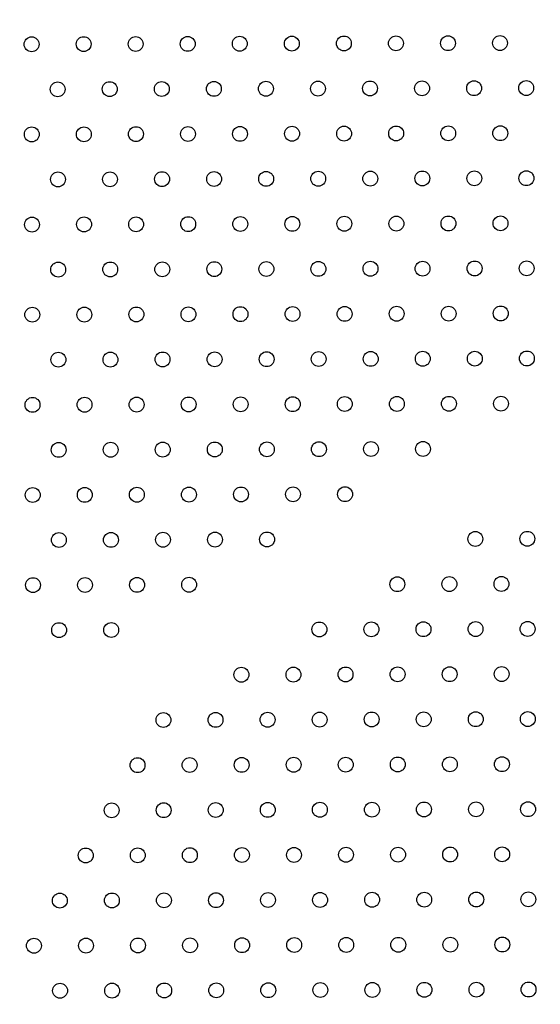
# Model space of a CAD drawing. Units: millimetres. Extents: x 106.2 to 183, y 193 to 225.2.
# Drawn here: x 157.3 to 157.6, y 208.8 to 209.4 of the extents above; entities that cross this region are included whole.
import ezdxf

# ---------------------------------------------------------------- set-up
doc = ezdxf.new("R2010")
doc.units = ezdxf.units.MM
doc.header["$PDSIZE"] = -1
doc.linetypes.add('ACAD_ISO03W100', pattern=[30, 12, -18])
doc.layers.add('Capa1', color=6, linetype='ACAD_ISO03W100')
doc.dimstyles.new('ISO-25', dxfattribs={"dimtxt": 2.5, "dimasz": 2.5, "dimexe": 1.25, "dimexo": 0.625, "dimtad": 1, "dimtxsty": 'Standard', "dimcen": 2.5, "dimadec": 0, "dimazin": 0, "dimtfac": 1, "dimtmove": 0, "dimatfit": 3, "dimfxl": 1, "dimarcsym": 0})

# ---------------------------------------------------------------- blocks, each defined once
blk = doc.blocks.new('*D2')
at = {"layer": 'Capa1', "color": 0, "lineweight": -2, "transparency": 16777216}
for p, q in [((147.10575, 208.89751), (147.10575, 220.32625)), ((164.97179, 207.54316), (164.97179, 220.32625)), ((161.66979, 219.32625), (150.40775, 219.32625))]:
    blk.add_line(p, q, dxfattribs=at)
at = {"layer": 'Capa1', "color": 0, "transparency": 16777216}
for points in [[(150.40775, 219.87659), (150.40775, 218.77592), (147.10575, 219.32625)], [(161.66979, 219.87659), (161.66979, 218.77592), (164.97179, 219.32625)]]:
    blk.add_solid(points, dxfattribs=at)
at = {"layer": 'Defpoints', "color": 0, "transparency": 16777216}
for p in [(147.10575, 219.32625), (147.10575, 207.89751), (164.97179, 206.54316)]:
    blk.add_point(p, dxfattribs=at)
at = {"layer": 'Capa1', "color": 0, "transparency": 16777216, "insert": (156.03877, 222.89192), "char_height": 3.5, "attachment_point": 5}
blk.add_mtext('17,87', dxfattribs=at)
blk = doc.blocks.new('*D3')
at = {"layer": 'Capa1', "color": 0, "lineweight": -2, "transparency": 16777216}
for p, q in [((155.25139, 214.86009), (137.95293, 214.86009)), ((138.95293, 211.55809), (138.95293, 206.38084)), ((156.86986, 203.07884), (137.95293, 203.07884)), ((138.95293, 203.07884), (138.95293, 199.77684)), ((138.95293, 199.77684), (125.17893, 199.77684))]:
    blk.add_line(p, q, dxfattribs=at)
at = {"layer": 'Capa1', "color": 0, "transparency": 16777216}
for points in [[(138.4026, 211.55809), (139.50326, 211.55809), (138.95293, 214.86009)], [(138.4026, 206.38084), (139.50326, 206.38084), (138.95293, 203.07884)]]:
    blk.add_solid(points, dxfattribs=at)
at = {"layer": 'Defpoints', "color": 0, "transparency": 16777216}
for p in [(156.25139, 214.86009), (138.95293, 203.07884), (157.86986, 203.07884)]:
    blk.add_point(p, dxfattribs=at)
at = {"layer": 'Capa1', "color": 0, "transparency": 16777216, "insert": (131.30393, 203.3425), "char_height": 3.5, "attachment_point": 5}
blk.add_mtext('11,78', dxfattribs=at)

msp = doc.modelspace()

# ---------------------------------------------------------------- linework, layer by layer
at = {"color": 7, "linetype": 'Continuous', "lineweight": 25}
for centre in [(157.32242, 209.35855), (157.35042, 209.35863), (157.37842, 209.3587), (157.40642, 209.35877), (157.43442, 209.35885), (157.46242, 209.35892), (157.49042, 209.35899), (157.51842, 209.35907), (157.54642, 209.35914), (157.57442, 209.35921), (157.33648, 209.33434), (157.36448, 209.33442), (157.39248, 209.33449), (157.42048, 209.33456), (157.44848, 209.33463), (157.47648, 209.33471), (157.50448, 209.33478), (157.53248, 209.33485), (157.56048, 209.33493), (157.58848, 209.335), (157.32254, 209.31006), (157.35054, 209.31013), (157.37854, 209.3102), (157.40654, 209.31028), (157.43454, 209.31035), (157.46254, 209.31042), (157.49054, 209.3105), (157.51854, 209.31057), (157.54654, 209.31064), (157.57454, 209.31071), (157.53261, 209.28636), (157.56061, 209.28643), (157.58861, 209.2865), (157.33661, 209.28585), (157.36461, 209.28592), (157.39261, 209.28599), (157.42061, 209.28606), (157.44861, 209.28614), (157.47661, 209.28621), (157.50461, 209.28628), (157.32267, 209.26156), (157.35067, 209.26163), (157.37867, 209.26171), (157.40667, 209.26178), (157.43467, 209.26185), (157.46267, 209.26193), (157.49067, 209.262), (157.51867, 209.26207), (157.54667, 209.26214), (157.57467, 209.26222), (157.33673, 209.23735), (157.36473, 209.23742), (157.39273, 209.23749), (157.42073, 209.23757), (157.44873, 209.23764), (157.47673, 209.23771), (157.50473, 209.23779), (157.53273, 209.23786), (157.56073, 209.23793), (157.58873, 209.23801), (157.3228, 209.21306), (157.3508, 209.21314), (157.3788, 209.21321), (157.4068, 209.21328), (157.4348, 209.21336), (157.4628, 209.21343), (157.4908, 209.2135), (157.5188, 209.21357), (157.5468, 209.21365), (157.5748, 209.21372), (157.33686, 209.18885), (157.36486, 209.18892), (157.39286, 209.189), (157.42086, 209.18907), (157.44886, 209.18914), (157.47686, 209.18922), (157.50486, 209.18929), (157.53286, 209.18936), (157.56086, 209.18944), (157.58886, 209.18951), (157.32292, 209.16457), (157.35092, 209.16464), (157.37892, 209.16471), (157.40692, 209.16478), (157.43492, 209.16486), (157.46292, 209.16493), (157.49092, 209.165), (157.51892, 209.16508), (157.54692, 209.16515), (157.57492, 209.16522), (157.33699, 209.14035), (157.36499, 209.14043), (157.39299, 209.1405), (157.42099, 209.14057), (157.44899, 209.14065), (157.47699, 209.14072), (157.50499, 209.14079), (157.53299, 209.14086), (157.32305, 209.11607), (157.35105, 209.11614), (157.37905, 209.11621), (157.40705, 209.11629), (157.43505, 209.11636), (157.46305, 209.11643), (157.49105, 209.11651), (157.33711, 209.09186), (157.36511, 209.09193), (157.39311, 209.092), (157.42111, 209.09208), (157.44911, 209.09215), (157.56111, 209.09244), (157.58911, 209.09251), (157.32318, 209.06757), (157.35118, 209.06764), (157.37918, 209.06772), (157.40718, 209.06779), (157.51918, 209.06808), (157.54718, 209.06816), (157.57518, 209.06823), (157.33724, 209.04336), (157.36524, 209.04343), (157.47724, 209.04372), (157.50524, 209.0438), (157.53324, 209.04387), (157.56124, 209.04394), (157.58924, 209.04402), (157.4353, 209.01937), (157.4633, 209.01944), (157.4913, 209.01951), (157.5193, 209.01959), (157.5473, 209.01966), (157.5753, 209.01973), (157.39337, 208.99501), (157.42137, 208.99508), (157.44937, 208.99515), (157.47737, 208.99523), (157.50537, 208.9953), (157.53337, 208.99537), (157.56137, 208.99545), (157.58937, 208.99552), (157.37943, 208.97072), (157.40743, 208.9708), (157.43543, 208.97087), (157.46343, 208.97094), (157.49143, 208.97101), (157.51943, 208.97109), (157.54743, 208.97116), (157.57543, 208.97123), (157.36549, 208.94644), (157.39349, 208.94651), (157.42149, 208.94658), (157.44949, 208.94666), (157.47749, 208.94673), (157.50549, 208.9468), (157.53349, 208.94688), (157.56149, 208.94695), (157.58949, 208.94702), (157.35156, 208.92215), (157.37956, 208.92223), (157.40756, 208.9223), (157.43556, 208.92237), (157.46356, 208.92244), (157.49156, 208.92252), (157.51956, 208.92259), (157.54756, 208.92266), (157.57556, 208.92274), (157.33762, 208.89787), (157.36562, 208.89794), (157.39362, 208.89801), (157.42162, 208.89809), (157.44962, 208.89816), (157.47762, 208.89823), (157.50562, 208.89831), (157.53362, 208.89838), (157.56162, 208.89845), (157.58962, 208.89852), (157.32368, 208.87358), (157.35168, 208.87366), (157.37968, 208.87373), (157.40768, 208.8738), (157.43568, 208.87387), (157.46368, 208.87395), (157.49168, 208.87402), (157.51968, 208.87409), (157.54768, 208.87417), (157.57568, 208.87424), (157.33775, 208.84937), (157.36575, 208.84944), (157.39375, 208.84952), (157.42175, 208.84959), (157.44975, 208.84966), (157.47775, 208.84974), (157.50575, 208.84981), (157.53375, 208.84988), (157.56175, 208.84995), (157.58975, 208.85003)]:
    msp.add_circle(centre, 0.004, dxfattribs=at)

# ---------------------------------------------------------------- dimensions: what is measured, and where the dimension line sits
at = {"layer": 'Capa1'}
dim = msp.add_linear_dim(base=(147.10575, 219.32625), p1=(164.97179, 206.54316), p2=(147.10575, 207.89751), dimstyle='ISO-25', override={"dimtxt": 3.5, "dimasz": 3.302, "dimexe": 1, "dimexo": 1, "dimgap": 1.524, "dimtih": 1, "dimtoh": 1, "dimzin": 1, "dimadec": 2, "dimtzin": 1}, dxfattribs=at)
dim.commit()
dim.dimension.update_dxf_attribs({"geometry": '*D2', "text_midpoint": (156.03877, 222.89192)})
dim = msp.add_linear_dim(base=(138.95293, 203.07884), p1=(156.25139, 214.86009), p2=(157.86986, 203.07884), angle=90, dimstyle='ISO-25', override={"dimtxt": 3.5, "dimasz": 3.302, "dimexe": 1, "dimexo": 1, "dimgap": 1.524, "dimtih": 1, "dimtoh": 1, "dimzin": 1, "dimadec": 2, "dimtzin": 1}, dxfattribs=at)
dim.commit()
dim.dimension.update_dxf_attribs({"geometry": '*D3', "text_midpoint": (131.30393, 203.3425)})

doc.saveas('drawing.dxf')
